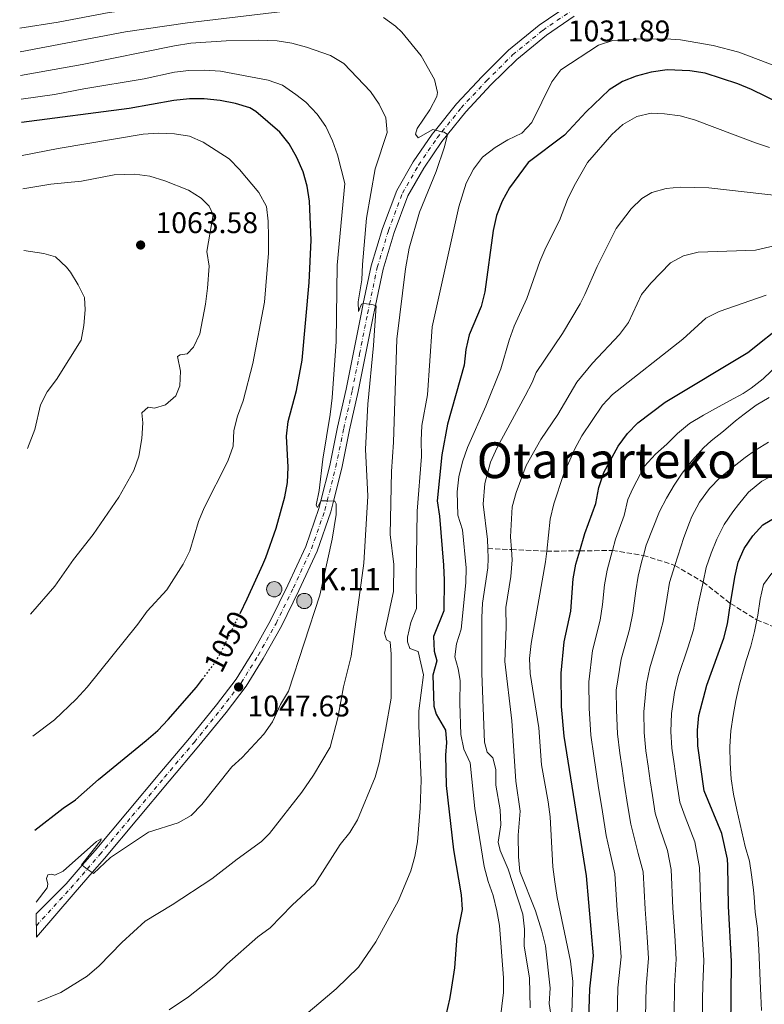
# Model space of a CAD drawing. Units: metres. Extents: x 626883 to 630311, y 4785139 to 4787517.
# Drawn here: x 626911 to 627161, y 4785591 to 4785921 of the extents above; entities that cross this region are included whole.
import ezdxf
from ezdxf.enums import TextEntityAlignment as Align

# ---------------------------------------------------------------- set-up
doc = ezdxf.new("R2010")
doc.units = ezdxf.units.M
doc.header["$MEASUREMENT"] = 0
for name, pattern in [('DGN Style 2', [1.739922, 1.043953, -0.695969]), ('DGN Style 3', [2.435891, 1.739922, -0.695969]), ('DGN Style 4', [2.785615, 1.391938, -0.695969, 0.00174, -0.695969]), ('DGN Style 5', [1.217945, 0.521977, -0.695969])]:
    doc.linetypes.add(name, pattern=pattern)
for name, color, linetype, lineweight in [('Barranco lineal', 142, 'DGN Style 3', 13), ('Carretera', 9, 'Continuous', 0), ('Cota de curva de nivel directora', 7, 'Continuous', 0), ('Cota de punto acotado terreno', 7, 'Continuous', 0), ('Curva de nivel directora', 30, 'Continuous', 30), ('Curva de nivel directora no vista', 30, 'DGN Style 5', 30), ('Curva de nivel intermedia', 30, 'Continuous', 0), ('Eje de carretera', 7, 'DGN Style 4', 0), ('Hito kilométrico (PK) carretera', 7, 'Continuous', 0), ('Línea blanca (vial)', 7, 'Continuous', 13), ('Línea de asfalto', 7, 'Continuous', 13), ('Pontón-alcantarilla (pasos de agua)', 1, 'DGN Style 2', 0), ('Punto acotado terreno (símbolo)', 7, 'Continuous', 0), ('Texto de Depresión pequeña', 7, 'Continuous', 0), ('Texto de Punto Kilométrico carretera', 7, 'Continuous', 0)]:
    doc.layers.add(name, color=color, linetype=linetype, lineweight=lineweight)
doc.styles.add('Style-Arial', font='arial.ttf')

# ---------------------------------------------------------------- blocks, each defined once
blk = doc.blocks.new('5PATER')
at = {"layer": 'Punto acotado terreno (símbolo)', "linetype": 'Continuous', "lineweight": 0}
h = blk.add_hatch(color=51, dxfattribs=at)
edge = h.paths.add_edge_path()
edge.add_ellipse((0, 0), major_axis=(-0.11, -0.111), ratio=0.999422, start_angle=0, end_angle=360)
blk = doc.blocks.new('5HITCA')
at = {"layer": 'Pontón-alcantarilla (pasos de agua)', "linetype": 'Continuous', "lineweight": 0}
h = blk.add_hatch(color=1, dxfattribs=at)
edge = h.paths.add_edge_path()
edge.add_arc((0, 0), 0.256, 0, 360)
at = {"layer": 'Pontón-alcantarilla (pasos de agua)', "color": 7, "linetype": 'Continuous', "lineweight": 0}
blk.add_circle((0, 0), 0.256, dxfattribs=at)

msp = doc.modelspace()

# ---------------------------------------------------------------- linework, layer by layer
at = {"layer": 'Barranco lineal', "color": 142, "linetype": 'DGN Style 3', "lineweight": 13}
msp.add_polyline3d([(627068.42, 4785743.53, 1015), (627076.36, 4785743.21, 1010), (627088.2, 4785742.68, 1005), (627099.3, 4785742.8, 999.96), (627110.24, 4785742.92, 995), (627120.64, 4785741.27, 990), (627131.23, 4785737.92, 985), (627140.66, 4785732.33, 980), (627149.91, 4785725.1, 975), (627158.72, 4785719.62, 970), (627167.32, 4785716.1, 965), (627176.81, 4785712.52, 960), (627188.45, 4785710.11, 955), (627198.4, 4785707.69, 950), (627205.04, 4785698.64, 945), (627214.93, 4785690.55, 940), (627228.31, 4785680.4, 935), (627241.27, 4785662.18, 930), (627247.83, 4785653.13, 926.9)], dxfattribs=at)
at = {"layer": 'Carretera', "color": 9, "linetype": 'Continuous', "lineweight": 0}
msp.add_polyline3d([(627097.4, 4785922.36, 1031.73), (627088.12, 4785915.98, 1032.15), (627078.13, 4785907.82, 1032.68), (627069.49, 4785899.27, 1033.52), (627061.02, 4785890.2, 1034.16), (627054.89, 4785882.59, 1034.86), (627053.06, 4785880.31, 1035.07), (627046.93, 4785871.26, 1035.87), (627041.65, 4785862.04, 1036.67), (627037.03, 4785849.69, 1037.65), (627033.28, 4785837.44, 1038.83), (627030.72, 4785825.15, 1039.89), (627030.07, 4785822.04, 1040.16), (627027.42, 4785808.57, 1041.49), (627024.93, 4785796.26, 1042.55), (627022.08, 4785783.42, 1043.58), (627019.41, 4785770.53, 1044.49), (627016.65, 4785759.53, 1044.97), (627015.73, 4785755.87, 1045.13), (627011.16, 4785742.72, 1045.85), (627005.02, 4785729.47, 1046.61), (626999.2, 4785717.51, 1047.07), (626993.11, 4785706.65, 1047.33), (626987.36, 4785697.32, 1047.64), (626980.61, 4785688.51, 1047.6), (626971.52, 4785677.29, 1047.52), (626961.5, 4785665.46, 1046.84), (626950.65, 4785652.48, 1046.23), (626939.78, 4785639.46, 1045.36), (626935.67, 4785634.73, 1044.93), (626929.99, 4785628.17, 1044.33), (626917.05, 4785613.04, 1043.44), (626916.91, 4785620.93, 1043.73), (626926.97, 4785630.99, 1044.33), (626932.34, 4785637.19, 1044.9), (626936.64, 4785642.14, 1045.36), (626947.49, 4785655.13, 1046.23), (626958.34, 4785668.12, 1046.84), (626968.34, 4785679.92, 1047.52), (626977.37, 4785691.06, 1047.6), (626983.96, 4785699.66, 1047.64), (626989.56, 4785708.74, 1047.33), (626995.55, 4785719.42, 1047.07), (627001.3, 4785731.23, 1046.61), (627007.33, 4785744.27, 1045.85), (627011.77, 4785757.05, 1045.13), (627012.41, 4785759.57, 1045.02), (627015.39, 4785771.45, 1044.49), (627018.05, 4785784.28, 1043.58), (627020.9, 4785797.12, 1042.55), (627023.38, 4785809.38, 1041.49), (627026.02, 4785822.86, 1040.16), (627026.64, 4785825.82, 1039.91), (627029.29, 4785838.47, 1038.83), (627033.13, 4785851.01, 1037.65), (627037.91, 4785863.8, 1036.67), (627043.42, 4785873.45, 1035.87), (627049.74, 4785882.77, 1035.07), (627050.83, 4785884.11, 1034.95), (627057.9, 4785892.91, 1034.16), (627066.54, 4785902.15, 1033.52), (627075.37, 4785910.89, 1032.68), (627085.64, 4785919.28, 1032.15), (627095.41, 4785925.99, 1031.73)], dxfattribs=at)
at = {"layer": 'Curva de nivel directora', "color": 30, "linetype": 'Continuous', "lineweight": 30, "flags": 128}
for points, elevation in [([(627166.78, 4785892.89), (627156.91, 4785897.74), (627152.29, 4785899.67), (627141.35, 4785903.19), (627136.25, 4785904.02), (627128.58, 4785904.29), (627123.31, 4785903.57), (627118.25, 4785902.26), (627113.6, 4785900.42), (627109.2, 4785897.59), (627101.49, 4785890.19), (627094.19, 4785882.4), (627081.99, 4785873.19), (627075.67, 4785864.68), (627073.31, 4785860.27), (627071.37, 4785855.43), (627070.27, 4785850.4), (627067.49, 4785829.74), (627066.18, 4785824.85), (627062.18, 4785815.32), (627061.1, 4785810.44), (627060.49, 4785805.2), (627054.86, 4785785.3), (627052.97, 4785774.99), (627051.41, 4785759.62), (627052.21, 4785754.43), (627053.54, 4785737.96), (627053.78, 4785732.97), (627053.63, 4785722.61), (627050.22, 4785714.05), (627050.49, 4785709.05), (627051.37, 4785705.87), (627049.96, 4785701.07), (627050.34, 4785690.63), (627051.06, 4785687.91), (627054.25, 4785682.6), (627054.54, 4785678.43), (627054.26, 4785674.13), (627054.45, 4785663.97), (627056.93, 4785642.44), (627059.45, 4785627.31), (627059.81, 4785622.33), (627058.03, 4785613.42), (627057.25, 4785602.8), (627056.04, 4785594.86), (627055.63, 4785592.22), (627054.44, 4785587.36)], 1025), ([(626985.31, 4785721.78), (626987.7, 4785726.64), (626992.96, 4785738.25), (626993.99, 4785740.51), (626997.43, 4785750.42), (627000.33, 4785760.88), (627001.23, 4785765.79), (627001.48, 4785770.9), (627000.9, 4785781.27), (627001.49, 4785786.24), (627004.28, 4785796.7), (627006.14, 4785806.82), (627008.53, 4785832.93), (627009.12, 4785847.18), (627008.62, 4785860.27), (627007.87, 4785865.23), (627006.51, 4785870.04), (627004.33, 4785874.92), (627001.81, 4785879.53), (626998.66, 4785883.41), (626990.57, 4785890.32), (626988.54, 4785891.52), (626983.77, 4785893.02), (626978.59, 4785894.06), (626973.31, 4785894.63), (626968.31, 4785894.57), (626963.1, 4785894.01), (626948.06, 4785891.31), (626911.95, 4785886.69)], 1050), ([(627102.31, 4785585.57), (627102.63, 4785595.67), (627103.89, 4785606.79), (627101.52, 4785633.63), (627094.07, 4785680.52), (627093.18, 4785690.51), (627093.08, 4785701.68), (627094.04, 4785712.27), (627096.32, 4785722.57), (627097.09, 4785733.4), (627097.98, 4785738.32), (627099.3, 4785742.8), (627101.02, 4785748.61), (627104.7, 4785758.65), (627105.67, 4785764.12), (627107.35, 4785769.08), (627112.2, 4785777.96), (627115.27, 4785782.26), (627118.8, 4785785.81), (627127.95, 4785792.7), (627155.72, 4785809.43), (627168.35, 4785819.44)], 1000), ([(627149.95, 4785582.38), (627150.18, 4785604.89), (627149.23, 4785623.49), (627149.02, 4785637.14), (627148.84, 4785639.23), (627146.97, 4785647.89), (627141.06, 4785662.15), (627138.9, 4785677.35), (627138.75, 4785682.58), (627139.28, 4785687.55), (627141.93, 4785697.69), (627147.63, 4785713.42), (627148.83, 4785718.28), (627149.91, 4785725.1), (627151.32, 4785734.01), (627152.42, 4785738.97), (627154.44, 4785743.55), (627157.38, 4785747.88), (627160.78, 4785751.55), (627165.09, 4785754.16)], 975), ([(626916.38, 4785649.02), (626925.95, 4785656.38), (626930.13, 4785659.13), (626937.84, 4785665.97), (626953.83, 4785679.08), (626957.68, 4785682.51), (626961.13, 4785686.13), (626970.68, 4785697.01), (626972.68, 4785699.67)], 1050)]:
    msp.add_lwpolyline(points, dxfattribs=dict(at, elevation=elevation))
at = {"layer": 'Curva de nivel directora no vista', "color": 30, "linetype": 'DGN Style 5', "lineweight": 30, "elevation": 1050, "flags": 128}
msp.add_lwpolyline([(626972.68, 4785699.67), (626976.69, 4785705), (626978.6, 4785708.13), (626982.05, 4785715.16), (626985.31, 4785721.78)], dxfattribs=at)
at = {"layer": 'Curva de nivel intermedia', "color": 30, "linetype": 'Continuous', "lineweight": 0, "flags": 128}
for points, elevation in [([(627084.77, 4785935.04), (627079.49, 4785935.38), (627074.5, 4785935.04), (627069.34, 4785935.25), (627058.78, 4785937.05), (627043.54, 4785940.85), (627038.54, 4785941.03), (627018.07, 4785937.85), (626997, 4785932.84), (626963.13, 4785926.3), (626941.43, 4785923.56), (626924.27, 4785920.3), (626911.36, 4785918.28)], 1030), ([(627010.79, 4785925.27), (626967.61, 4785920.11), (626946.83, 4785917.09), (626911.5, 4785910.33)], 1035), ([(626961.47, 4785588.69), (626968.03, 4785593.07), (626977.03, 4785600.15), (626980.85, 4785604.04), (626991.3, 4785613.22), (626995.36, 4785616.15), (627002.8, 4785623.76), (627010.37, 4785630.86), (627018.95, 4785644.18), (627022.14, 4785648.19), (627024.71, 4785652.48), (627030.64, 4785666.8), (627031.93, 4785671.63), (627034.16, 4785682.53), (627035.98, 4785693.33), (627036.03, 4785708.06), (627035.66, 4785712.27), (627034.4, 4785712.86), (627033.72, 4785715.13), (627036.78, 4785729.18), (627036.91, 4785738.18), (627035.62, 4785748.3), (627036.07, 4785769.49), (627036.8, 4785779.33), (627037.92, 4785813.93), (627040.83, 4785837.5), (627042.05, 4785844.47), (627045.46, 4785856.54), (627051.09, 4785870.19), (627053.86, 4785878.47), (627054.89, 4785882.59), (627054.9, 4785882.62), (627053.79, 4785883.36), (627053.06, 4785883.55), (627050.83, 4785884.11), (627049.98, 4785884.33), (627045.12, 4785881.53), (627044.12, 4785882.73), (627044.77, 4785884.6), (627048.97, 4785890.88), (627051.33, 4785895.36), (627051.58, 4785896.73), (627050.53, 4785901.08), (627046.08, 4785909.06), (627039.63, 4785916.93), (627037.47, 4785919.03), (627033.42, 4785921.96)], 1035), ([(626917.46, 4785591.31), (626925.15, 4785594.53), (626933.98, 4785599.99), (626938.03, 4785603.4), (626945.6, 4785611.23), (626953.5, 4785618.41), (626962.55, 4785623.9), (626975.88, 4785632.63), (626984.28, 4785639.25), (626992.55, 4785645.22), (626995.13, 4785647.87), (627006.01, 4785661.77), (627009.98, 4785667.41), (627015.58, 4785676.83), (627018.07, 4785686.7), (627020.01, 4785697.17), (627022.6, 4785707.39), (627026.85, 4785738.65), (627028.23, 4785761.14), (627027.39, 4785776.96), (627028.15, 4785792.08), (627030.03, 4785811.73), (627030.97, 4785825.07), (627030.72, 4785825.15), (627029.52, 4785825.54), (627028.74, 4785825.62), (627026.7, 4785825.84), (627026.64, 4785825.82), (627026.02, 4785825.6), (627025.07, 4785823.2), (627024.95, 4785826.39), (627026.21, 4785833.81), (627026.4, 4785839.01), (627027.76, 4785854.56), (627030.63, 4785871.11), (627034.63, 4785883.32), (627034.25, 4785888.17), (627032.02, 4785892.84), (627029.07, 4785897.09), (627020.15, 4785906.41), (627015.62, 4785909.12), (627007.56, 4785911.92), (627002.68, 4785913.25), (626997.73, 4785914.02), (626991.46, 4785914.26), (626980.69, 4785914.03), (626968.74, 4785913.28), (626963.25, 4785912.44), (626932.33, 4785906.1), (626911.65, 4785902.42)], 1040), ([(627002.37, 4785582.78), (627017.56, 4785595.72), (627025, 4785603), (627030.87, 4785611.47), (627038.45, 4785625.42), (627042.6, 4785635.34), (627043.96, 4785640.15), (627044.89, 4785645.09), (627045.74, 4785656.34), (627046.02, 4785665.79), (627045.26, 4785684.08), (627045.32, 4785689.08), (627046.83, 4785701.15), (627045.12, 4785708.98), (627042.25, 4785710.04), (627041.5, 4785712.27), (627041.51, 4785713.86), (627042.66, 4785718.77), (627044.52, 4785723.47), (627044.38, 4785733.19), (627044.73, 4785756.11), (627046.23, 4785774.53), (627046.04, 4785779.9), (627046.31, 4785784.89), (627048.15, 4785795.22), (627049.81, 4785818.03), (627058.74, 4785858.33), (627061.17, 4785866.3), (627063.61, 4785870.96), (627066.66, 4785875.03), (627070.86, 4785878.21), (627075.15, 4785880.78), (627079.83, 4785883.08), (627083.19, 4785886.63), (627089.97, 4785900.28), (627092.9, 4785904.33), (627105.62, 4785912.62), (627110.38, 4785914.16), (627117.93, 4785914.62), (627128.14, 4785914.7), (627133.13, 4785914.42), (627144.04, 4785912.5), (627152.65, 4785910.24), (627165.63, 4785905.38)], 1030), ([(626916.83, 4785624.77), (626920.6, 4785629.61), (626920.84, 4785630.9), (626920.4, 4785632.79), (626920.84, 4785633.94), (626922.16, 4785634.26), (626923.11, 4785633.9), (626925.9, 4785635.19), (626937.14, 4785645.22), (626938.65, 4785646.08), (626938.58, 4785645.55), (626932.1, 4785637.37), (626932.34, 4785637.19), (626934.03, 4785635.94), (626935.67, 4785634.73), (626936.09, 4785634.43), (626941.82, 4785639.85), (626954.6, 4785648.37), (626964.54, 4785651.44), (626968.9, 4785653.88), (626972.49, 4785657.64), (626982.59, 4785670.26), (626986.04, 4785673.39), (626993.29, 4785681.2), (626996.23, 4785685.38), (626998.87, 4785691.16), (627001.54, 4785695.67), (627012.04, 4785727.89), (627016.16, 4785746.68), (627017.52, 4785754.98), (627017.58, 4785758.54), (627017.15, 4785759.53), (627016.65, 4785759.53), (627014.56, 4785759.55), (627012.41, 4785759.57), (627011.3, 4785757.31), (627010.87, 4785758.14), (627011.86, 4785763.04), (627013.03, 4785773.55), (627015.59, 4785788.6), (627016.22, 4785794.17), (627017.53, 4785813.13), (627017.87, 4785838.78), (627020.47, 4785866.18), (627018.05, 4785875.77), (627016.32, 4785880.46), (627014.04, 4785885.32), (627011.16, 4785889.41), (627007.35, 4785893.5), (627004.05, 4785896.07), (626999.49, 4785899.23), (626994.78, 4785900.92), (626978.73, 4785903.93), (626973.41, 4785904.27), (626968.06, 4785904.15), (626963.29, 4785903.51), (626953.14, 4785901.31), (626932.85, 4785897.98), (626923.04, 4785896.01), (626911.8, 4785894.54)], 1045), ([(627163, 4785878.29), (627158.22, 4785879.78), (627137.79, 4785887.59), (627132.96, 4785888.87), (627127.71, 4785889.59), (627123.28, 4785889.74), (627118.39, 4785888.69), (627113.78, 4785885.97), (627110.05, 4785882.64), (627101.89, 4785873.19), (627097.37, 4785865.33), (627095.22, 4785860.83), (627092.54, 4785853.71), (627087.91, 4785844.7), (627085.85, 4785839.92), (627081.53, 4785827.59), (627077.31, 4785818.23), (627075.57, 4785813.54), (627072.83, 4785803.97), (627067.74, 4785791.33), (627061.57, 4785777.47), (627059.96, 4785772.71), (627058.7, 4785767.62), (627058.18, 4785762.63), (627058.33, 4785754.83), (627059.96, 4785749.88), (627061.18, 4785737.09), (627061.02, 4785732.09), (627059.47, 4785716.54), (627057.98, 4785711.55), (627057.36, 4785707.25), (627058.52, 4785703.2), (627059.15, 4785699.23), (627059, 4785691.67), (627059.43, 4785681.15), (627060.42, 4785676.16), (627062.48, 4785671.6), (627064.07, 4785656.29), (627067.21, 4785636.74), (627068.55, 4785631.73), (627070.28, 4785627.04), (627071.51, 4785621.94), (627072.36, 4785617.01), (627073.66, 4785599.44), (627073.75, 4785594.44), (627072.17, 4785581.63)], 1020), ([(626915.79, 4785680.61), (626923, 4785686.1), (626930.28, 4785693.03), (626933.96, 4785697.01), (626950.96, 4785718.17), (626954.16, 4785722.59), (626960.73, 4785729.67), (626966.22, 4785738.29), (626968.43, 4785742.78), (626971.37, 4785752.64), (626973.26, 4785757.27), (626981.16, 4785772.9), (626982.99, 4785777.9), (626983.25, 4785783.22), (626984.49, 4785788.06), (626986.37, 4785793.13), (626989.64, 4785805.67), (626993.47, 4785826.36), (626994.79, 4785842.77), (626994.9, 4785848.19), (626994.78, 4785853.47), (626994.12, 4785858.42), (626991.62, 4785863.16), (626985.15, 4785870.86), (626981.65, 4785874.44), (626972.9, 4785880.02), (626968.34, 4785882.06), (626963.34, 4785882.84), (626957.96, 4785883.1), (626952.8, 4785882.71), (626924.23, 4785877.91), (626912.15, 4785875.55)], 1055), ([(626915.03, 4785721.57), (626923.2, 4785730.99), (626929.41, 4785739.89), (626936.04, 4785748.23), (626944.66, 4785760.87), (626949.67, 4785769.77), (626951.32, 4785774.62), (626952.35, 4785780.47), (626952.65, 4785785.75), (626952.29, 4785789.2), (626954.43, 4785791.05), (626956.64, 4785790.7), (626960.26, 4785791.86), (626963.79, 4785794.83), (626965.14, 4785798.19), (626965.3, 4785803.13), (626964.3, 4785808.05), (626965.25, 4785808.6), (626967.56, 4785808.97), (626969.73, 4785811.17), (626971.79, 4785815.68), (626973.73, 4785825.66), (626974.39, 4785831.03), (626974.88, 4785838.42), (626974.17, 4785843.38), (626976.33, 4785855.64), (626974.96, 4785858.51), (626972.3, 4785861.28), (626968.04, 4785863.89), (626960.1, 4785867.09), (626954.99, 4785868.61), (626950.03, 4785869.33), (626943.05, 4785869.03), (626932.12, 4785866.96), (626921.75, 4785865.97), (626912.36, 4785864.41)], 1060), ([(627167.29, 4785861.87), (627142.58, 4785864.69), (627132.93, 4785864.97), (627128.29, 4785864.46), (627123.47, 4785863.12), (627120.07, 4785861.11), (627116.49, 4785857.63), (627111.46, 4785851.02), (627105.08, 4785838.33), (627101.04, 4785828.89), (627099.42, 4785825.79), (627093.46, 4785815.76), (627084.65, 4785802.69), (627083.34, 4785799.33), (627081.01, 4785794.81), (627071.54, 4785777.51), (627069.31, 4785772.59), (627067.46, 4785765.42), (627066.93, 4785758.52), (627068.28, 4785746.57), (627068.42, 4785743.53), (627068.57, 4785740.23), (627068.46, 4785737.08), (627066.66, 4785725.21), (627066.46, 4785720.41), (627066.43, 4785701.66), (627067.31, 4785678.6), (627068.24, 4785675.2), (627070.12, 4785673.33), (627071.09, 4785669.36), (627071.13, 4785664.08), (627072.54, 4785655.77), (627072.85, 4785650.78), (627071.91, 4785644.92), (627072.63, 4785642.12), (627075.27, 4785635.94), (627080.16, 4785620.75), (627080.77, 4785615.79), (627080.62, 4785609.98), (627082.48, 4785599.36), (627082.64, 4785589.32)], 1015), ([(626913.99, 4785777.14), (626916.4, 4785783.56), (626918.29, 4785791.78), (626920.53, 4785796.25), (626923.71, 4785800.3), (626931.94, 4785813.58), (626932.83, 4785818.5), (626933.34, 4785823.78), (626933.13, 4785827.84), (626931.02, 4785832.17), (626928.41, 4785836.44), (626927.02, 4785838.11), (626923.36, 4785841.59), (626919.51, 4785842.71), (626912.75, 4785843.62)], 1065), ([(627169.81, 4785846.42), (627158.3, 4785843.78), (627138.98, 4785843.1), (627134.12, 4785841.9), (627129.72, 4785839.56), (627123.18, 4785832.72), (627120.04, 4785828.83), (627115.67, 4785819.48), (627112.68, 4785815.47), (627103.53, 4785805.81), (627098.27, 4785799.47), (627091.94, 4785788.6), (627086.2, 4785780.2), (627081.33, 4785771.43), (627077.94, 4785762.42), (627076.6, 4785757.58), (627076.07, 4785747.49), (627076.36, 4785743.21), (627076.59, 4785739.81), (627076.11, 4785734.19), (627074.5, 4785723.76), (627074.62, 4785717.14), (627074.1, 4785705.65), (627076.45, 4785685.76), (627077.88, 4785665.47), (627079.25, 4785655.35), (627078.68, 4785647.34), (627078.71, 4785640.07), (627079.13, 4785635.07), (627084.44, 4785621.94), (627086.62, 4785615.02), (627087.77, 4785610.15), (627089.31, 4785595.9), (627089.05, 4785590.74), (627089.81, 4785585.59)], 1010), ([(627161.86, 4785828.63), (627146.1, 4785823.21), (627141.63, 4785820.97), (627133.91, 4785813.87), (627110.32, 4785795.34), (627106.9, 4785791.68), (627099.98, 4785781.47), (627097.59, 4785777.08), (627093.83, 4785768.44), (627090.64, 4785758.6), (627089.31, 4785753.48), (627088.2, 4785742.68), (627087.83, 4785739.06), (627082.95, 4785711.71), (627082.38, 4785706.65), (627082.61, 4785701.66), (627085.57, 4785683.41), (627086.4, 4785670.97), (627088.71, 4785658.55), (627089.36, 4785653.47), (627090.29, 4785636.71), (627090.89, 4785631.62), (627091.66, 4785626.37), (627096.14, 4785605.02), (627096.98, 4785598.14), (627096.11, 4785569.84)], 1005), ([(627111.85, 4785585.93), (627112.12, 4785596.01), (627113.15, 4785606.41), (627112.7, 4785612.39), (627111.9, 4785622.08), (627111.02, 4785634.33), (627109.22, 4785642.28), (627108.18, 4785647.24), (627106.92, 4785655.14), (627105.52, 4785664.03), (627103.98, 4785673.98), (627103.01, 4785680.93), (627102.4, 4785689.91), (627102.32, 4785698.86), (627103.61, 4785709.36), (627106.12, 4785719.47), (627106.87, 4785724.73), (627107.59, 4785731.36), (627108.46, 4785736.29), (627109.78, 4785741.3), (627110.24, 4785742.92), (627111.3, 4785746.68), (627114.24, 4785754.71), (627115.43, 4785760.01), (627117.07, 4785763.79), (627121.06, 4785771.21), (627124.72, 4785775.22), (627128.55, 4785778.61), (627132.06, 4785782.16), (627136.11, 4785785.56), (627140.85, 4785788.36), (627144.84, 4785790.62), (627149.59, 4785793.12), (627154.11, 4785795.69), (627156.81, 4785797.48), (627160.87, 4785800.57), (627166.18, 4785805.66)], 995), ([(627137.1, 4785773.22), (627140.84, 4785777.38), (627143.38, 4785779.77), (627147.51, 4785783.02), (627151.56, 4785786.42), (627154.41, 4785788.74), (627158.54, 4785791.76), (627162.83, 4785794.25)], 990), ([(627134.21, 4785747.32), (627136.11, 4785752.29), (627136.92, 4785754.35), (627139.5, 4785759.17), (627142.85, 4785763.7), (627146.44, 4785767.4), (627150.57, 4785770.8), (627154.85, 4785774.2), (627158.23, 4785776.6), (627162.59, 4785779.33)], 985), ([(627121.38, 4785586.29), (627121.5, 4785591.29), (627121.62, 4785596.35), (627122.41, 4785606.03), (627121.94, 4785613.01), (627121.23, 4785622.43), (627120.52, 4785635.03), (627118.93, 4785641.18), (627116.4, 4785650.97), (627115.46, 4785656.89), (627114.23, 4785664.8), (627113.48, 4785669.74), (627112.71, 4785674.82), (627111.94, 4785681.34), (627111.62, 4785689.32), (627111.56, 4785696.03), (627113.19, 4785706.44), (627115.93, 4785716.38), (627117.06, 4785721.9), (627118.1, 4785729.33), (627118.94, 4785734.26), (627120.16, 4785739.48), (627120.64, 4785741.27), (627121.58, 4785744.75), (627126.04, 4785756.05), (627128.41, 4785760.49), (627131, 4785764.86), (627133.67, 4785768.84), (627137.1, 4785773.22)], 990), ([(627140.46, 4785587.02), (627140.53, 4785592.02), (627140.61, 4785597.04), (627140.92, 4785605.27), (627140.42, 4785614.26), (627139.9, 4785623.14), (627139.52, 4785636.44), (627137.88, 4785645.04), (627134.66, 4785653.42), (627132.84, 4785658.43), (627131.65, 4785666.34), (627130.93, 4785671.28), (627130.17, 4785676.5), (627129.81, 4785682.17), (627130.06, 4785688.14), (627131.14, 4785695.25), (627132.35, 4785700.61), (627135.53, 4785710.19), (627137.44, 4785716.25), (627139.1, 4785725.25), (627140.66, 4785732.33), (627141.74, 4785737.21), (627143.34, 4785742.02), (627145.24, 4785746.68), (627147.75, 4785751.65), (627150.65, 4785755.94), (627152.51, 4785758.32), (627155.94, 4785762.55), (627160.44, 4785766.18), (627165.04, 4785768.61)], 980), ([(627130.92, 4785586.65), (627131.11, 4785596.69), (627131.67, 4785605.65), (627131.18, 4785613.64), (627130.56, 4785622.79), (627130.02, 4785635.74), (627128.79, 4785642.19), (627126.18, 4785649.71), (627124.62, 4785654.7), (627123.68, 4785660.62), (627122.94, 4785665.57), (627122.21, 4785670.51), (627121.44, 4785675.66), (627120.88, 4785681.76), (627120.84, 4785688.73), (627121.74, 4785698.1), (627122.77, 4785703.52), (627125.73, 4785713.28), (627127.25, 4785719.07), (627128.6, 4785727.29), (627129.42, 4785732.22), (627131.23, 4785737.92), (627134.21, 4785747.32)], 985), ([(627157.77, 4785626.46), (627157.58, 4785628.96), (627156.9, 4785633.96), (627156.22, 4785638.58), (627154.78, 4785643.49), (627153.08, 4785650.91), (627151.95, 4785655.83), (627150.88, 4785661.05), (627150.05, 4785666.2), (627149.74, 4785671.51), (627149.66, 4785677.05), (627149.96, 4785682.3), (627150.72, 4785687.55), (627151.71, 4785692.49), (627152.92, 4785698.05), (627154.36, 4785703.16), (627155.08, 4785705.98), (627156.75, 4785710.79), (627157.97, 4785715.74), (627158.72, 4785719.62), (627159.03, 4785721.22), (627159.79, 4785726.55), (627161, 4785731.5), (627163.76, 4785735.34)], 970), ([(627160.23, 4785588.38), (627160.08, 4785593.39), (627159.78, 4785598.39), (627159.62, 4785603.63), (627159.39, 4785608.94), (627158.91, 4785616), (627158.15, 4785621.45), (627157.77, 4785626.46)], 970)]:
    msp.add_lwpolyline(points, dxfattribs=dict(at, elevation=elevation))
at = {"layer": 'Eje de carretera', "color": 7, "linetype": 'DGN Style 4', "lineweight": 0}
msp.add_polyline3d([(626916.98, 4785616.92, 1043.58), (626928.5, 4785629.56, 1044.33), (626934.03, 4785635.94, 1045), (626938.23, 4785640.78, 1045.36), (626949.1, 4785653.79, 1046.23), (626959.95, 4785666.77, 1046.84), (626969.96, 4785678.58, 1047.52), (626979.01, 4785689.76, 1047.6), (626985.68, 4785698.47, 1047.64), (626991.36, 4785707.68, 1047.33), (626997.4, 4785718.45, 1047.07), (627003.19, 4785730.34, 1046.61), (627009.27, 4785743.48, 1045.85), (627013.78, 4785756.45, 1045.13), (627014.56, 4785759.55, 1045), (627017.43, 4785770.98, 1044.49), (627020.1, 4785783.85, 1043.58), (627022.95, 4785796.68, 1042.55), (627025.43, 4785808.97, 1041.49), (627028.08, 4785822.44, 1040.16), (627028.74, 4785825.62, 1040), (627031.32, 4785837.95, 1038.83), (627035.11, 4785850.34, 1037.65), (627039.81, 4785862.91, 1036.67), (627045.2, 4785872.34, 1035.87), (627051.42, 4785881.52, 1035.07), (627053.06, 4785883.55, 1035), (627059.48, 4785891.54, 1034.16), (627068.04, 4785900.69, 1033.52), (627076.77, 4785909.34, 1032.68), (627086.9, 4785917.6, 1032.15), (627096.42, 4785924.15, 1031.73)], dxfattribs=at)
at = {"layer": 'Línea blanca (vial)', "color": 7, "linetype": 'Continuous', "lineweight": 13}
for points in [[(626983.96, 4785699.66, 1047.64), (626989.56, 4785708.74, 1047.33), (626995.55, 4785719.42, 1047.07), (627001.3, 4785731.23, 1046.61), (627007.33, 4785744.27, 1045.85), (627011.77, 4785757.05, 1045.13), (627012.41, 4785759.57, 1045.02), (627015.39, 4785771.45, 1044.49), (627018.05, 4785784.28, 1043.58), (627020.9, 4785797.12, 1042.55), (627023.38, 4785809.38, 1041.49), (627026.02, 4785822.86, 1040.16), (627026.64, 4785825.82, 1039.91), (627029.29, 4785838.47, 1038.83), (627033.13, 4785851.01, 1037.65), (627037.91, 4785863.8, 1036.67), (627043.42, 4785873.45, 1035.87), (627049.74, 4785882.77, 1035.07), (627050.83, 4785884.11, 1034.95), (627057.9, 4785892.91, 1034.16), (627066.54, 4785902.15, 1033.52), (627075.37, 4785910.89, 1032.68), (627085.64, 4785919.28, 1032.15), (627095.41, 4785925.99, 1031.73)], [(626987.36, 4785697.32, 1047.64), (626993.11, 4785706.65, 1047.33), (626999.2, 4785717.51, 1047.07), (627005.02, 4785729.47, 1046.61), (627011.16, 4785742.72, 1045.85), (627015.73, 4785755.87, 1045.13), (627016.65, 4785759.53, 1044.97), (627019.41, 4785770.53, 1044.49), (627022.08, 4785783.42, 1043.58), (627024.93, 4785796.26, 1042.55), (627027.42, 4785808.57, 1041.49), (627030.07, 4785822.04, 1040.16), (627030.72, 4785825.15, 1039.89), (627033.28, 4785837.44, 1038.83), (627037.03, 4785849.69, 1037.65), (627041.65, 4785862.04, 1036.67), (627046.93, 4785871.26, 1035.87), (627053.06, 4785880.31, 1035.07), (627054.89, 4785882.59, 1034.86), (627061.02, 4785890.2, 1034.16), (627069.49, 4785899.27, 1033.52), (627078.13, 4785907.82, 1032.68), (627088.12, 4785915.98, 1032.15), (627097.4, 4785922.36, 1031.73)]]:
    msp.add_polyline3d(points, dxfattribs=at)
at = {"layer": 'Línea de asfalto', "color": 7, "linetype": 'Continuous', "lineweight": 13}
for points in [[(626916.91, 4785620.93, 1043.73), (626926.97, 4785630.99, 1044.33), (626932.34, 4785637.19, 1044.9), (626936.64, 4785642.14, 1045.36), (626947.49, 4785655.13, 1046.23), (626958.34, 4785668.12, 1046.84), (626968.34, 4785679.92, 1047.52), (626977.37, 4785691.06, 1047.6), (626983.96, 4785699.66, 1047.64)], [(626917.05, 4785613.04, 1043.44), (626929.99, 4785628.17, 1044.33), (626935.67, 4785634.73, 1044.93), (626939.78, 4785639.46, 1045.36), (626950.65, 4785652.48, 1046.23), (626961.5, 4785665.46, 1046.84), (626971.52, 4785677.29, 1047.52), (626980.61, 4785688.51, 1047.6), (626987.36, 4785697.32, 1047.64)]]:
    msp.add_polyline3d(points, dxfattribs=at)

# ---------------------------------------------------------------- block references
at = {"layer": 'Hito kilométrico (PK) carretera', "color": 7, "linetype": 'Continuous', "lineweight": 0, "xscale": 10, "yscale": 10, "zscale": 10}
for p in [(626996.76, 4785729.89, 1047.77), (627006.86, 4785725.96, 1045.97)]:
    msp.add_blockref('5HITCA', p, dxfattribs=at)
at = {"layer": 'Punto acotado terreno (símbolo)', "color": 7, "linetype": 'Continuous', "lineweight": 0, "xscale": 10, "yscale": 10, "zscale": 10}
for p in [(626951.93, 4785845.5, 1063.58), (626984.83, 4785697.07, 1047.63)]:
    msp.add_blockref('5PATER', p, dxfattribs=at)

# ---------------------------------------------------------------- texts
at = {"layer": 'Cota de curva de nivel directora', "color": 7, "linetype": 'Continuous', "lineweight": 0, "style": 'Style-Arial'}
msp.add_text('1050', height=7, rotation=63, dxfattribs=at).set_placement((626980.72, 4785712.34, 1050), align=Align.MIDDLE_CENTER)
at = {"layer": 'Cota de punto acotado terreno', "color": 7, "linetype": 'Continuous', "lineweight": 0, "style": 'Style-Arial'}
for s, p in [('1031.89', (627095.26, 4785913.9, 1031.88)), ('1063.58', (626956.89, 4785849.5, 1063.58)), ('1047.63', (626987.79, 4785687.18, 1047.63))]:
    msp.add_text(s, height=7, dxfattribs=at).set_placement(p)
at = {"layer": 'Texto de Depresión pequeña', "color": 7, "linetype": 'Continuous', "lineweight": 0, "style": 'Style-Arial'}
msp.add_text('Otanarteko Lepoa', height=12, dxfattribs=at).set_placement((627133.8, 4785773.22, 1002.58), align=Align.MIDDLE_CENTER)
at = {"layer": 'Texto de Punto Kilométrico carretera', "color": 7, "linetype": 'Continuous', "lineweight": 0, "style": 'Style-Arial'}
msp.add_text('K.11', height=7.5, dxfattribs=at).set_placement((627011.8, 4785729.51, 1045.12))

doc.saveas('drawing.dxf')
